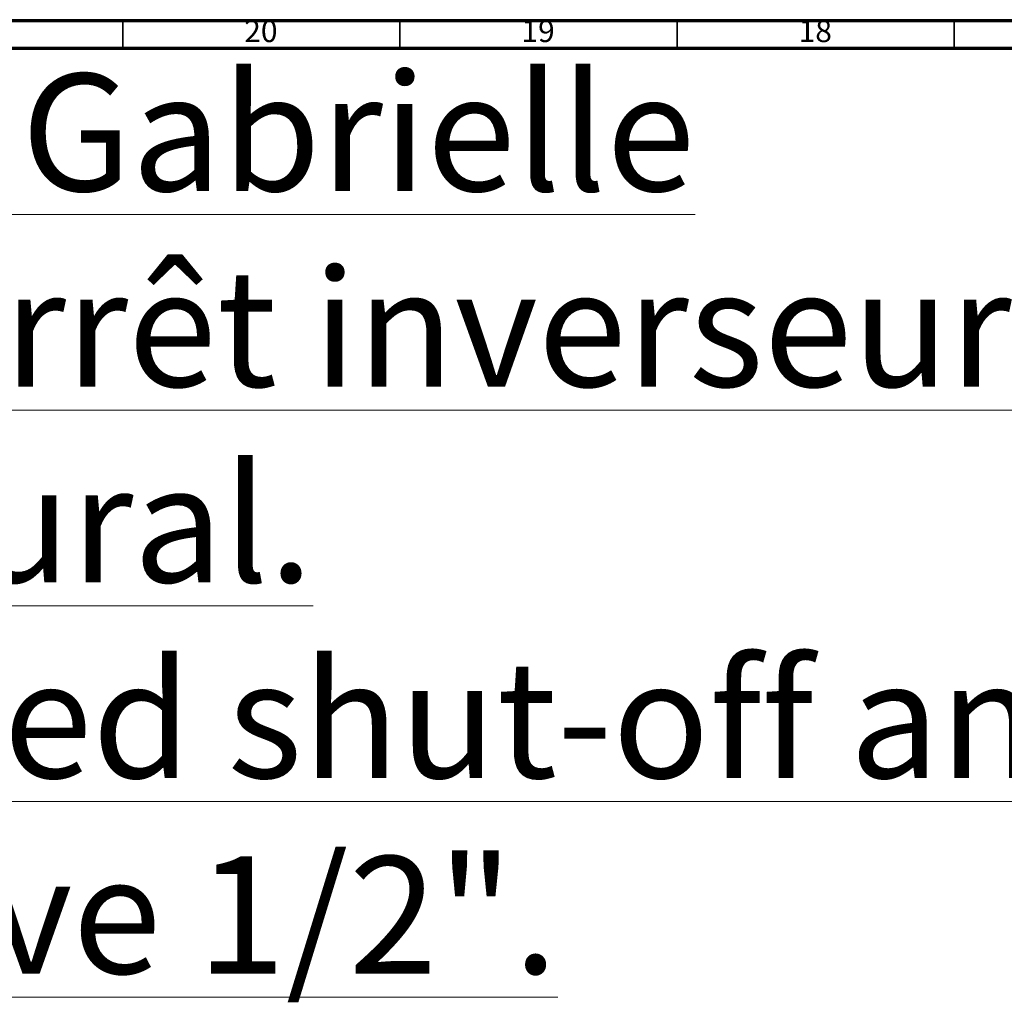
# Model space of a CAD drawing. Units: millimetres. Extents: x 4 to 1195, y 5 to 1195.
# Drawn here: x 181 to 359, y 1018 to 1195 of the extents above; entities that cross this region are included whole.
import ezdxf

# ---------------------------------------------------------------- set-up
doc = ezdxf.new("R2010")
doc.units = ezdxf.units.MM
doc.styles.add('SLDTEXTSTYLE0', font='TXT', dxfattribs={"width": 0.75})

msp = doc.modelspace()

# ---------------------------------------------------------------- linework, layer by layer
at = {"color": 5, "linetype": 'Continuous', "lineweight": 70}
for p, q in [((5, 1195), (1195, 1195)), ((10, 1190), (1190, 1190))]:
    msp.add_line(p, q, dxfattribs=at)
at = {"color": 5, "linetype": 'Continuous', "lineweight": 35}
for p, q in [((200, 1190), (200, 1195)), ((250, 1190), (250, 1195)), ((300, 1190), (300, 1195)), ((350, 1190), (350, 1195))]:
    msp.add_line(p, q, dxfattribs=at)

# ---------------------------------------------------------------- texts
at = {"color": 7, "linetype": 'Continuous', "lineweight": 0, "style": 'SLDTEXTSTYLE0'}
for s, insert, char_height, attachment_point in [('20', (224.92, 1195.06), 3.969, 2), ('19', (274.92, 1195.06), 3.969, 2), ('18', (324.92, 1195.06), 3.969, 2), ('\\LCollection : Gabrielle^JRobinet d\'arrêt inverseur 1/2" encastré mural.^JWall mounted shut-off and diverter valve 1/2".', (23.74, 1185.39), 21.16667, 1)]:
    msp.add_mtext(s, dxfattribs=dict(at, insert=insert, char_height=char_height, attachment_point=attachment_point))

doc.saveas('drawing.dxf')
